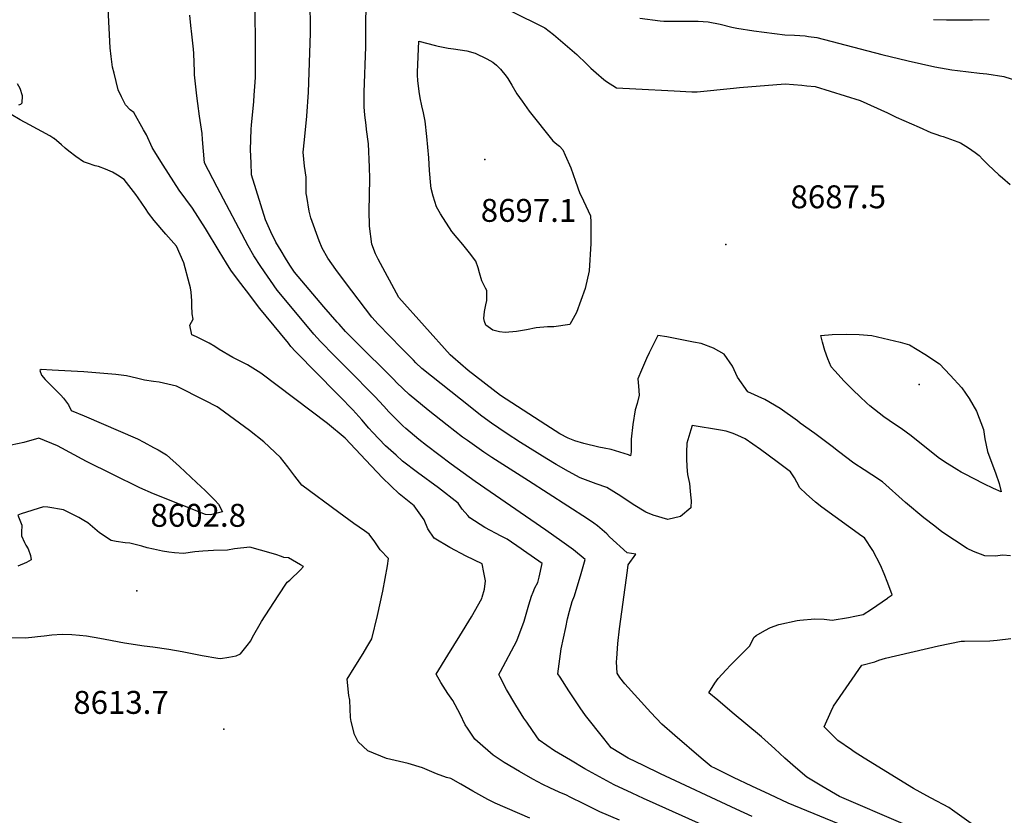
# Model space of a CAD drawing. Units: inches. Extents: x 2640419 to 2645749, y 1474634 to 1480363.
# Drawn here: x 2641651 to 2642393, y 1476636 to 1477236 of the extents above; entities that cross this region are included whole.
import ezdxf
from ezdxf.enums import TextEntityAlignment as Align

# ---------------------------------------------------------------- set-up
doc = ezdxf.new("R2010")
doc.units = ezdxf.units.IN
doc.header["$MEASUREMENT"] = 0
doc.layers.add('tile_2737_34_contour_10ft', color=160, linetype='Continuous')
doc.layers.add('tile_2737_34_spot_elev', color=160, linetype='Continuous')
doc.styles.add('Arial', font='arial.ttf')

msp = doc.modelspace()

# ---------------------------------------------------------------- linework, layer by layer
at = {"layer": 'tile_2737_34_contour_10ft'}
for points, elevation in [([(2641827.66, 1477178.73), (2641828.14, 1477185.37), (2641828.58, 1477192.09), (2641828.68, 1477196.13), (2641828.3, 1477263.69)], 8660), ([(2641977.35, 1476981.26), (2641975.28, 1476983), (2641936.6, 1477026.36), (2641921.21, 1477055.13), (2641919.2, 1477059.14), (2641916.22, 1477066.49), (2641914.55, 1477079.98), (2641914.24, 1477091.95), (2641914.53, 1477103.17), (2641914.82, 1477115.94), (2641914.59, 1477124.38), (2641913.85, 1477142.07), (2641912.44, 1477152.89), (2641911.97, 1477156.21), (2641911.13, 1477163.81), (2641910.66, 1477169.94), (2641910.57, 1477177.06), (2641910.67, 1477181.13), (2641911.86, 1477215.19), (2641912.15, 1477263.55)], 8680), ([(2641866.85, 1477111.34), (2641866.79, 1477116.9), (2641865.6, 1477125.18), (2641864.66, 1477135.69), (2641865.5, 1477145.01), (2641867.28, 1477162.93), (2641868.5, 1477181), (2641870, 1477225.55), (2641869.97, 1477252.83)], 8670), ([(2642206.85, 1476610.28), (2642130.76, 1476644.34), (2642121.09, 1476648.67), (2642112.59, 1476652.57), (2642099.02, 1476658.96), (2642087.94, 1476664.91), (2642076.96, 1476671.03), (2642066.1, 1476677.39), (2642054.07, 1476684.47), (2642042.49, 1476692.54), (2642037.39, 1476699.77), (2642033.1, 1476706.11), (2642030.99, 1476709.26), (2642024.76, 1476718.94), (2642017.72, 1476730.84), (2642013.1, 1476740.08), (2642012.12, 1476742.18), (2642013.3, 1476744.31), (2642025.7, 1476767.45), (2642031.08, 1476782.31), (2642034.57, 1476794.58), (2642036.63, 1476801.09), (2642037.87, 1476804.2), (2642039.26, 1476807.5), (2642041.35, 1476811.5), (2642042.39, 1476815.34), (2642044.61, 1476825.8), (2642030.75, 1476835.6), (2642028.86, 1476836.91), (2642018.45, 1476844), (2642013.79, 1476846.25), (2642001.61, 1476852.97), (2641990.16, 1476860.09), (2641988.8, 1476861.99), (2641984.37, 1476866.58), (2641981.3, 1476871.13), (2641966.51, 1476882.71), (2641950.87, 1476894.24), (2641939.45, 1476902.96), (2641934.59, 1476907.34), (2641926.73, 1476914.51), (2641916.9, 1476924.68), (2641914.18, 1476927.74), (2641908.84, 1476934.05), (2641902.03, 1476941.62), (2641892.33, 1476951.58), (2641872.13, 1476972), (2641862.04, 1476982.23), (2641858.69, 1476985.63), (2641855.3, 1476989.41), (2641853.41, 1476991.74), (2641847.49, 1476999.02), (2641832.03, 1477018.06), (2641821.79, 1477031.4), (2641815.95, 1477039.08), (2641810.18, 1477046.81), (2641806.81, 1477052.18), (2641801.34, 1477061.06), (2641790.9, 1477078.32), (2641781.09, 1477093.55), (2641776.09, 1477100.31), (2641771.13, 1477107.28), (2641759.1, 1477125.92), (2641753.45, 1477134.72), (2641750.83, 1477139.41), (2641746.48, 1477148.83), (2641744.28, 1477152.72), (2641736.85, 1477165.59), (2641734.26, 1477167.65), (2641730.78, 1477171.55), (2641727.75, 1477177.4), (2641725.22, 1477182.76), (2641722.03, 1477195.36), (2641720.94, 1477200), (2641719.77, 1477207.87), (2641719.05, 1477214.48), (2641717.74, 1477244.21)], 8640), ([(2642203.05, 1476634.94), (2642191, 1476640.48), (2642134.03, 1476667.1), (2642120.98, 1476673.42), (2642109.6, 1476679.1), (2642096.75, 1476686.72), (2642091.1, 1476693.73), (2642077.36, 1476711.16), (2642073.43, 1476716.84), (2642070.83, 1476720.62), (2642064.8, 1476729.72), (2642058.22, 1476740.02), (2642056.63, 1476742.6), (2642059.1, 1476761.46), (2642062.45, 1476777.6), (2642063.91, 1476784.04), (2642065.23, 1476789.75), (2642067.42, 1476797.04), (2642068.99, 1476801.36), (2642074.01, 1476818.14), (2642076.05, 1476825.22), (2642077.03, 1476828.66), (2642068.23, 1476836), (2642059.48, 1476842.34), (2642047.56, 1476850.85), (2641994.33, 1476887.53), (2641976.03, 1476900.62), (2641957.55, 1476914.61), (2641951.89, 1476919.18), (2641941.87, 1476927.46), (2641939.7, 1476929.52), (2641932.38, 1476936.78), (2641929.25, 1476940.02), (2641925.49, 1476944.29), (2641918.5, 1476951.75), (2641898.15, 1476972.31), (2641888.06, 1476982.53), (2641877.67, 1476993.1), (2641872.73, 1476998.67), (2641867.73, 1477004.31), (2641845.05, 1477031.82), (2641832.79, 1477049.56), (2641827.43, 1477057.54), (2641823.25, 1477065.24), (2641799.73, 1477109.34), (2641793.13, 1477121.96), (2641790.21, 1477127.67), (2641788.67, 1477145.3), (2641788.42, 1477149.87), (2641786.5, 1477162.82), (2641785.11, 1477172.49), (2641784.47, 1477178.37), (2641782.8, 1477194.04), (2641782.63, 1477196.72), (2641782.07, 1477210.16), (2641781.85, 1477213.49), (2641780.62, 1477224.75), (2641779.9, 1477231.2), (2641779.2, 1477239.01)], 8650), ([(2642020.94, 1477242.41), (2642046.62, 1477229.57), (2642053.21, 1477224.61), (2642070.85, 1477209.42), (2642078.13, 1477202.51), (2642081.45, 1477199.16), (2642085.38, 1477195.56), (2642091.11, 1477190.56), (2642093.15, 1477189.17), (2642100.83, 1477184.35), (2642115.32, 1477183.53), (2642144.29, 1477181.99), (2642157.41, 1477181.35), (2642161.53, 1477181.2), (2642188.85, 1477184.14), (2642191.21, 1477184.4), (2642193.35, 1477184.58), (2642227.8, 1477187.38), (2642240.35, 1477186.22), (2642244.31, 1477185.86), (2642250.59, 1477185.27), (2642284.42, 1477174.86), (2642305.07, 1477165.47), (2642311.65, 1477162.27), (2642328.99, 1477154.53), (2642337.66, 1477150.69), (2642341.33, 1477149.39), (2642344.94, 1477148.19), (2642346.89, 1477147.64), (2642358.14, 1477143.53), (2642360.04, 1477142.77), (2642365.98, 1477139.14), (2642371.16, 1477135.43), (2642374.16, 1477133.19), (2642376.93, 1477130.24), (2642380.96, 1477126.36), (2642388.81, 1477118.84), (2642391.58, 1477116.46), (2642397.5, 1477111.5)], 8680), ([(2642118.34, 1477236.83), (2642133.59, 1477234.76), (2642136.32, 1477234.51), (2642152.59, 1477234.63), (2642162.21, 1477234.57), (2642169.84, 1477234.11), (2642178.89, 1477232.23), (2642187.57, 1477230), (2642191.51, 1477229.32), (2642204.18, 1477227.17), (2642227.74, 1477224.17), (2642234.99, 1477223.93), (2642243.06, 1477223.41), (2642245.5, 1477223.11), (2642251.76, 1477222.17), (2642300.74, 1477209.38), (2642320.71, 1477204.53), (2642340.61, 1477200.09), (2642353.46, 1477197.94), (2642357.85, 1477197.26), (2642374.44, 1477195.36), (2642379.94, 1477194.84), (2642392.63, 1477192.75), (2642403.77, 1477189.39)], 8670), ([(2642339.66, 1477235.83), (2642349.47, 1477235.62), (2642369.08, 1477235.63), (2642381.68, 1477235.86)], 8660), ([(2641650.31, 1477171.61), (2641651.74, 1477172.1), (2641652.86, 1477173.05), (2641653.11, 1477178.2), (2641651.21, 1477183.73), (2641649.39, 1477187.3)], 8630), ([(2642278, 1476625.46), (2642230.14, 1476645.16), (2642216.4, 1476651.55), (2642202.7, 1476658), (2642189.04, 1476664.51), (2642175.29, 1476671.15), (2642172.11, 1476672.7), (2642164.58, 1476679.1), (2642144.71, 1476696.07), (2642134.83, 1476704.61), (2642126.75, 1476713.41), (2642107.11, 1476735.07), (2642103.26, 1476739.82), (2642101.13, 1476743.03), (2642100.77, 1476751.72), (2642100.91, 1476754.24), (2642101.85, 1476765.43), (2642103.07, 1476776.61), (2642108.94, 1476820.41), (2642109.56, 1476824.79), (2642115.22, 1476832.86), (2642108.71, 1476833.66), (2642095.6, 1476845.85), (2642093.39, 1476848.05), (2642086.54, 1476854.1), (2642083.56, 1476856.15), (2642078.8, 1476859.32), (2642034.38, 1476887.95), (2642006.7, 1476905.53), (2642000.78, 1476909.59), (2641988.45, 1476918.34), (2641984.67, 1476921.09), (2641973.21, 1476930.02), (2641958.79, 1476941.44), (2641944.4, 1476953.08), (2641935.21, 1476962.04), (2641932.6, 1476964.61), (2641903.98, 1476993.03), (2641896.61, 1477000.54), (2641891.68, 1477006.12), (2641890.21, 1477007.78), (2641880.15, 1477019.2), (2641857.96, 1477045.46), (2641854.65, 1477050.73), (2641851.36, 1477056.02), (2641848.08, 1477061.31), (2641844.05, 1477067.89), (2641840.26, 1477075.83), (2641836.14, 1477084.82), (2641825.71, 1477118.71), (2641825.31, 1477127.89), (2641824.94, 1477137.61), (2641825.32, 1477153.11), (2641825.59, 1477156.1), (2641827.32, 1477174.03), (2641827.66, 1477178.73)], 8660), ([(2642102.93, 1476632.15), (2642088.3, 1476638.56), (2642076.13, 1476644.49), (2642065.74, 1476649.69), (2642063.15, 1476651.15), (2642057.65, 1476653.4), (2642050.5, 1476656.53), (2642045.29, 1476659.16), (2642037.74, 1476663.29), (2642027.52, 1476668.92), (2642016.13, 1476675.74), (2642007.86, 1476681.17), (2641995.94, 1476691.53), (2641993.96, 1476693.28), (2641988.38, 1476701.5), (2641986.74, 1476704.02), (2641982.95, 1476712.09), (2641977.46, 1476722.51), (2641973.65, 1476727.63), (2641968.25, 1476736.13), (2641964.92, 1476742.22), (2641973.72, 1476756.67), (2641982.77, 1476771.12), (2641991.48, 1476785.57), (2641999.14, 1476799.34), (2641999.54, 1476800.26), (2642001.3, 1476806.3), (2642001.93, 1476812.62), (2642000.74, 1476819.08), (2641999.53, 1476825.54), (2641987.39, 1476831.27), (2641975.11, 1476837.93), (2641963.25, 1476844.82), (2641958.6, 1476851.95), (2641955.68, 1476858.73), (2641948.31, 1476869.18), (2641937.01, 1476878.14), (2641924.36, 1476890.4), (2641911.79, 1476903.52), (2641896.25, 1476920.18), (2641883.04, 1476931.21), (2641832.77, 1476969.31), (2641822.55, 1476975.42), (2641811.69, 1476981.04), (2641801.32, 1476987.03), (2641798.03, 1476989.32), (2641793.86, 1476991.94), (2641784.22, 1476996.73), (2641780.71, 1476997.99), (2641779.28, 1477005.36), (2641781.72, 1477009.91), (2641780.83, 1477013.92), (2641780.65, 1477020.18), (2641780.6, 1477023.85), (2641780.12, 1477030.17), (2641779.75, 1477033.59), (2641779.02, 1477036.28), (2641774.57, 1477052.45), (2641769.13, 1477064.89), (2641761.15, 1477074.05), (2641752.36, 1477084.24), (2641748, 1477089.74), (2641745.7, 1477093.36), (2641740.23, 1477101.33), (2641738.39, 1477103.77), (2641729.64, 1477115.29), (2641724.71, 1477118.47), (2641721, 1477120.61), (2641715.51, 1477123.06), (2641710.24, 1477124.92), (2641707.87, 1477125.49), (2641702.06, 1477127.46), (2641699.06, 1477128.62), (2641693.13, 1477132.59), (2641687.99, 1477136.44), (2641685.11, 1477138.8), (2641682.5, 1477141.21), (2641676.8, 1477146.13), (2641676.72, 1477146.18), (2641673.57, 1477148.17), (2641658.3, 1477156.32), (2641651.36, 1477160.28), (2641637.74, 1477168.12)], 8630), ([(2642156.83, 1476874.91), (2642156.97, 1476873.32), (2642156.78, 1476867.63), (2642148.88, 1476861.23), (2642139.51, 1476859.02), (2642128.38, 1476862.24), (2642122.92, 1476864.41), (2642113.21, 1476870.21), (2642103.97, 1476876.38), (2642093.43, 1476882.96), (2642085.49, 1476885.81), (2642073.49, 1476890.29), (2642064.49, 1476895.1), (2642055.31, 1476900.49), (2642048.25, 1476904.71), (2642028.43, 1476917.01), (2642017.47, 1476924.01), (2642006.54, 1476931.54), (2641999.19, 1476936.92), (2641983.14, 1476949.53), (2641968.59, 1476961.07), (2641954.08, 1476972.63), (2641949.62, 1476976.98), (2641947.67, 1476978.91), (2641938.77, 1476988.02), (2641929.91, 1476997.13), (2641921.08, 1477006.24), (2641916.39, 1477011.46), (2641896.55, 1477037.68), (2641889.29, 1477047.29), (2641883.22, 1477055.96), (2641878.99, 1477063.32), (2641876.74, 1477069.04), (2641870.29, 1477086.28), (2641869.08, 1477091.42), (2641867.27, 1477102.34), (2641866.93, 1477104.65), (2641866.85, 1477111.34)], 8670), ([(2642397.71, 1476831.41), (2642391.96, 1476831.99), (2642386.16, 1476831.2), (2642378.42, 1476831.47), (2642369.9, 1476834.76), (2642364.96, 1476837.03), (2642345.87, 1476849.7), (2642340.57, 1476853.82), (2642332.48, 1476860.23), (2642318.65, 1476871.74), (2642301.25, 1476887.19), (2642293.23, 1476892.48), (2642287.33, 1476896.28), (2642279.56, 1476901.42), (2642268.13, 1476910.15), (2642263.2, 1476914.04), (2642250.18, 1476923.65), (2642239.23, 1476931.62), (2642237.05, 1476933.2), (2642224.13, 1476942.53), (2642212.5, 1476949.39), (2642199.64, 1476955.13), (2642191.84, 1476966.09), (2642188.28, 1476974.37), (2642181.81, 1476983.54), (2642173.83, 1476988.06), (2642164.66, 1476991.5), (2642158.82, 1476992.68), (2642138.78, 1476996.69), (2642131.87, 1476997.64), (2642125.42, 1476984.55), (2642123.46, 1476980.36), (2642119.54, 1476971.52), (2642116.86, 1476964.91), (2642117.35, 1476959.4), (2642117.94, 1476952.73), (2642116.29, 1476946.31), (2642114.89, 1476941.58), (2642113.12, 1476930.47), (2642111.83, 1476919.36), (2642111.88, 1476910.02), (2642111.38, 1476906.86), (2642109.92, 1476907.55), (2642096.76, 1476911.6), (2642091.34, 1476912.7)], 8680), ([(2642091.34, 1476912.7), (2642087.56, 1476913.46), (2642076.12, 1476916.12), (2642069.47, 1476918.26), (2642064.22, 1476920.29), (2642058.04, 1476923.5), (2642047.59, 1476930.15), (2642013.25, 1476952.31), (2641989.07, 1476971.35), (2641977.35, 1476981.26)], 8680), ([(2642035.4, 1476633.85), (2642009.24, 1476645.21), (2642003.83, 1476647.85), (2641992.48, 1476654.03), (2641983.51, 1476659.42), (2641975.91, 1476663.73), (2641972.58, 1476664.41), (2641965.07, 1476667.28), (2641959.92, 1476669.48), (2641954.63, 1476671.71), (2641943.63, 1476675), (2641927.3, 1476678.67), (2641913.38, 1476684.62), (2641905.94, 1476691.28), (2641903.3, 1476696.96), (2641900.81, 1476706.61), (2641900.17, 1476709.77), (2641899.71, 1476722.63), (2641898.97, 1476726.16), (2641897.63, 1476738.51), (2641902.96, 1476747.22), (2641909.7, 1476758.01), (2641912.56, 1476762.66), (2641916.4, 1476768.89), (2641920.67, 1476786.47), (2641924.53, 1476804.94), (2641928.12, 1476824.03), (2641928.96, 1476829.4), (2641922.7, 1476836.05), (2641921.03, 1476838.25), (2641918.69, 1476842.17), (2641914.29, 1476847.91), (2641910.72, 1476850.44), (2641902.77, 1476856), (2641891.42, 1476864.26), (2641863.63, 1476884.73), (2641858.29, 1476891.64), (2641853.02, 1476898.6), (2641847.57, 1476905.54), (2641835, 1476917.52), (2641824.14, 1476926.11), (2641801.44, 1476942.57), (2641799.74, 1476943.79), (2641790.5, 1476948.73), (2641769.12, 1476959.43), (2641756.01, 1476962.43), (2641751.73, 1476962.85), (2641745.03, 1476964), (2641738.9, 1476965.43), (2641731.37, 1476967.13), (2641723.42, 1476968.12), (2641699.16, 1476970.21), (2641675.5, 1476971.56), (2641667.07, 1476971.89), (2641666.13, 1476971.22), (2641667.29, 1476967.8), (2641670.16, 1476964.41), (2641675.13, 1476959.46), (2641682.01, 1476952.58), (2641684.03, 1476950.41), (2641687.69, 1476945.33), (2641689.68, 1476940.99), (2641699.43, 1476936.98), (2641739.66, 1476919.67), (2641744.6, 1476917.09), (2641751.72, 1476913.27), (2641755.19, 1476911.33), (2641761.7, 1476907.61), (2641771.46, 1476898.78), (2641784.24, 1476886.79), (2641790.61, 1476880.72), (2641798.01, 1476873.49), (2641800.79, 1476870.48), (2641803.83, 1476864.69), (2641794.73, 1476862.5), (2641790.9, 1476862.59), (2641751.7, 1476878.35), (2641741.44, 1476882.89), (2641721.16, 1476892.83), (2641701.39, 1476902.71), (2641679.32, 1476914.36), (2641665.38, 1476920.28), (2641653.95, 1476916.9), (2641639.66, 1476913.84)], 8620), ([(2642305.39, 1476800), (2642308.42, 1476802.17), (2642305.37, 1476811.03), (2642302.59, 1476817.9), (2642299.84, 1476824.38), (2642293.96, 1476835.63), (2642287.76, 1476845.03), (2642285.76, 1476846.42), (2642255.56, 1476868.14), (2642250.62, 1476871.98), (2642243.82, 1476878.2), (2642238.95, 1476882.83), (2642236.71, 1476887.09), (2642234.99, 1476890.25), (2642231.95, 1476894.74), (2642221.79, 1476902.4), (2642209.23, 1476911.64), (2642197.67, 1476919.75), (2642192.25, 1476922.33), (2642188.74, 1476923.86), (2642183.4, 1476925.4), (2642179.08, 1476926.29), (2642157.83, 1476929.75), (2642156.79, 1476926.56), (2642153.73, 1476916.5), (2642153.57, 1476909.78), (2642153.48, 1476904.82), (2642153.65, 1476898.68), (2642154.35, 1476892.79), (2642155.79, 1476886.16), (2642156.36, 1476880.22), (2642156.83, 1476874.91)], 8670), ([(2641620.62, 1476770.3), (2641655.31, 1476769.77), (2641662.33, 1476770.39), (2641664.44, 1476770.7), (2641669.35, 1476771.25), (2641675.16, 1476771.85), (2641682.85, 1476772.41), (2641690.21, 1476772.13), (2641695.94, 1476771.82), (2641701.28, 1476771.23), (2641711.37, 1476769.54), (2641715.24, 1476768.66), (2641729.89, 1476765.97), (2641744.72, 1476763.72), (2641751.36, 1476762.92), (2641763.32, 1476761.23), (2641773.48, 1476759.45), (2641788.4, 1476756.29), (2641800.18, 1476754.31), (2641802.2, 1476754.26), (2641808.6, 1476755.13), (2641813.97, 1476756.05), (2641817.29, 1476757.65), (2641822.49, 1476764.05), (2641825.21, 1476767.52), (2641826.47, 1476770.2), (2641833.27, 1476782.08), (2641845.63, 1476801.48), (2641852.61, 1476811.57), (2641854.59, 1476813.26), (2641862.49, 1476821.09), (2641864.88, 1476823.48), (2641862.69, 1476824.8), (2641853.59, 1476829.95), (2641850.07, 1476830.17), (2641848.14, 1476831.04), (2641844.02, 1476832.41), (2641832.33, 1476835.88), (2641824.37, 1476838.17), (2641812.92, 1476836.77), (2641807.51, 1476835.81), (2641797.11, 1476835.63), (2641789.06, 1476835.05), (2641782.84, 1476834.52), (2641774.37, 1476833.23), (2641767.49, 1476833.69), (2641763.34, 1476834.25), (2641758.66, 1476835.01), (2641751.85, 1476836.53), (2641747.11, 1476837.66), (2641742.89, 1476838.85), (2641733.98, 1476840.98), (2641730.52, 1476841.44), (2641723.56, 1476842.38), (2641719.78, 1476843.11), (2641711.18, 1476848.79), (2641702.4, 1476856.33), (2641699.2, 1476858.26), (2641695.4, 1476860.35), (2641683.86, 1476866.12), (2641672.03, 1476868.24), (2641668.91, 1476868.43), (2641652.15, 1476863.06), (2641649.64, 1476862.24), (2641652.57, 1476854.56), (2641652.19, 1476849.07), (2641652.33, 1476846.64), (2641654.6, 1476841.66), (2641655.55, 1476839.65), (2641657.22, 1476836.8), (2641659.02, 1476831.66), (2641659.69, 1476828.39), (2641655.94, 1476826.47), (2641649.47, 1476823.69)], 8610), ([(2642316.81, 1476629.4), (2642268.94, 1476650.22), (2642255.61, 1476657.86), (2642244.24, 1476664.69), (2642235.74, 1476671.92), (2642227.7, 1476679), (2642220, 1476686.08), (2642210.13, 1476695.11), (2642188.05, 1476713.44), (2642177.1, 1476722.67), (2642170.39, 1476728.37), (2642174.95, 1476735.6), (2642177.5, 1476739.11), (2642183.29, 1476745.71), (2642186.65, 1476749.23), (2642192.27, 1476754.71), (2642201.31, 1476763.6), (2642204.22, 1476770.02), (2642205.95, 1476771.49), (2642212.51, 1476775.13), (2642216.87, 1476777.47), (2642223.15, 1476779.73), (2642236.95, 1476782.66), (2642239.05, 1476783), (2642250.34, 1476784.04), (2642257.17, 1476783.7), (2642263.36, 1476782.94), (2642275.58, 1476785.11), (2642280.3, 1476786), (2642286.79, 1476787.36), (2642292.97, 1476791.32), (2642304.92, 1476799.66), (2642305.39, 1476800)], 8670), ([(2642371.54, 1476627.14), (2642354.06, 1476639.9), (2642351.33, 1476641.71), (2642337.9, 1476648.85), (2642334.75, 1476650.51), (2642324.6, 1476656.08), (2642287.46, 1476679.11), (2642279.85, 1476683.89), (2642277.85, 1476685.17), (2642267.56, 1476692.21), (2642260.72, 1476699.07), (2642257.28, 1476702.69), (2642262.51, 1476714.56), (2642264.2, 1476718.14), (2642285.63, 1476749.16), (2642295.41, 1476751.55), (2642298.46, 1476752.99), (2642303.48, 1476754.42), (2642343.42, 1476763.63), (2642360.45, 1476767.31), (2642363.02, 1476767.3), (2642382.23, 1476767.49), (2642387.67, 1476768.04), (2642397.93, 1476769.09)], 8680)]:
    msp.add_lwpolyline(points, dxfattribs=dict(at, elevation=elevation))
at = {"layer": 'tile_2737_34_contour_10ft', "elevation": 8690}
for points in [[(2641950.9, 1477189.95), (2641950.79, 1477193.75), (2641950.73, 1477196.14), (2641951.77, 1477219.42), (2641964.35, 1477216.18), (2641966.37, 1477215.71), (2641973.88, 1477214.25), (2641977.83, 1477213.78), (2641988.06, 1477212.07), (2641994.17, 1477210.4), (2642003.09, 1477206.26), (2642007.56, 1477203.61), (2642010.36, 1477201.27), (2642013.33, 1477198.45), (2642017.64, 1477193.04), (2642018.75, 1477191.26), (2642021.76, 1477186.27), (2642025.69, 1477179.88), (2642027.74, 1477176.92), (2642029.61, 1477174.22), (2642034.9, 1477166.71), (2642052.87, 1477144.47), (2642055.81, 1477141.85), (2642057.79, 1477140.21), (2642060.24, 1477137.54), (2642062.17, 1477133.58), (2642066.35, 1477123.96), (2642069.73, 1477114.01), (2642073.17, 1477104.72), (2642074.15, 1477102.77), (2642081.06, 1477087.72), (2642081.37, 1477083.11), (2642081.46, 1477067.01), (2642080.12, 1477046.28), (2642077.12, 1477032.99), (2642070.62, 1477015), (2642065.52, 1477005.83), (2642053.48, 1477004.24), (2642048.8, 1477004.1), (2642040.21, 1477003.3), (2642032.85, 1477002), (2642025.48, 1477000.68), (2642016.88, 1476999.95), (2642012.65, 1477000.25), (2642007.56, 1477001.69), (2642002.16, 1477005.48), (2642001.22, 1477008.16), (2642000.72, 1477010.44), (2642001.14, 1477015.59), (2642002.24, 1477020.61), (2642002.94, 1477024.04), (2642002.91, 1477031.51), (2642001.9, 1477033.31), (2641999.23, 1477038.73), (2641997.38, 1477044.82), (2641996.49, 1477048.57), (2641994.79, 1477053.68), (2641990.01, 1477060), (2641984.89, 1477066.16), (2641980.74, 1477071.13), (2641976.58, 1477076.06), (2641968.03, 1477089.29), (2641965.14, 1477094.7), (2641962.55, 1477102.54), (2641961.15, 1477108.39), (2641960.88, 1477110.56), (2641959.85, 1477122.09), (2641959.21, 1477131.53), (2641957.82, 1477147.61), (2641956.49, 1477159.12), (2641955.33, 1477165.4), (2641954.12, 1477170.85), (2641952.83, 1477176.72), (2641951.98, 1477181.59)], [(2642254.77, 1476997.64), (2642263.34, 1476998.32), (2642273.77, 1476998.59), (2642283.7, 1476998.32), (2642293.13, 1476997.52), (2642314.65, 1476992.66), (2642321.7, 1476990.63), (2642333.1, 1476983.54), (2642344.08, 1476976.2), (2642352.21, 1476967.67), (2642361.08, 1476958.17), (2642366.44, 1476950.07), (2642371.97, 1476940.66), (2642377.33, 1476926.78), (2642378.42, 1476919.7), (2642380.34, 1476910.06), (2642381.4, 1476907.43), (2642386.4, 1476894.18), (2642389.15, 1476886.13), (2642390.78, 1476879.65), (2642384.97, 1476882.25), (2642377.57, 1476885.76), (2642370.25, 1476889.45), (2642362.96, 1476893.23), (2642360.61, 1476894.59), (2642357.3, 1476896.53), (2642348.05, 1476902.48), (2642343.21, 1476905.69), (2642322.75, 1476921.97), (2642315.38, 1476927.53), (2642310.3, 1476930.85), (2642302.21, 1476936.32), (2642291.78, 1476944.63), (2642289.38, 1476946.59), (2642284.21, 1476951.54), (2642279.04, 1476956.5), (2642272.35, 1476963.1), (2642265.25, 1476970.94), (2642262.58, 1476973.89), (2642260.09, 1476980.01), (2642257.87, 1476986.23), (2642255.98, 1476992.59)]]:
    msp.add_lwpolyline(points, close=True, dxfattribs=at)
at = {"layer": 'tile_2737_34_spot_elev'}
for p in [(2642001.4, 1477130.22, 8697.1), (2642183.25, 1477066.15, 8687.5), (2642328.83, 1476960.6, 8693), (2641739.24, 1476805.19, 8602.8), (2641804.83, 1476700.9, 8613.7)]:
    msp.add_point(p, dxfattribs=at)

# ---------------------------------------------------------------- texts
at = {"color": 18, "style": 'Arial'}
for s, p in [('8687.5', (2642267.91, 1477102.15)), ('8697.1', (2642034.42, 1477091.93)), ('8602.8', (2641785.51, 1476862.06)), ('8613.7', (2641727.3, 1476721.04))]:
    msp.add_text(s, height=17.28, dxfattribs=at).set_placement(p, align=Align.MIDDLE_CENTER)

doc.saveas('drawing.dxf')
